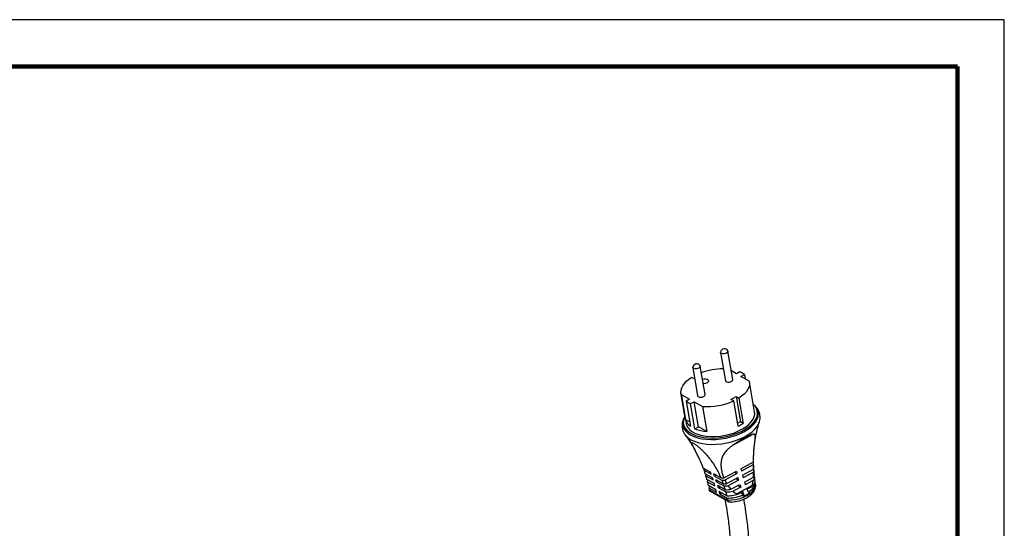
# Model space of a CAD drawing. Units: millimetres. Extents: x -4 to 213, y 0 to 297.
# Drawn here: x 105 to 210, y 243 to 297 of the extents above; entities that cross this region are included whole.
import ezdxf

# ---------------------------------------------------------------- set-up
doc = ezdxf.new("R2010")
doc.units = ezdxf.units.MM

msp = doc.modelspace()

# ---------------------------------------------------------------- linework, layer by layer
at = {"color": 7, "linetype": 'Continuous', "lineweight": 25}
for p, q in [((210, 297), (0, 297)), ((210, 0), (210, 297)), ((210, 292.75), (210, 296.25)), ((179.7405, 261.5115), (180.2619, 258.4877)), ((181.0503, 258.6236), (180.5288, 261.6474)), ((176.7766, 259.9072), (177.2981, 256.8835)), ((178.0864, 257.0194), (177.565, 260.0432)), ((181.4265, 259.2409), (180.8922, 259.5401)), ((181.7996, 259.4428), (181.4265, 259.2409)), ((176.9529, 258.697), (176.6586, 258.8618)), ((176.9826, 258.713), (176.9529, 258.697)), ((181.9136, 258.9681), (182.2866, 259.17)), ((182.8009, 258.4711), (181.9136, 258.9681)), ((182.2866, 259.17), (182.3651, 258.7152)), ((183.3708, 255.1906), (182.8204, 258.3823)), ((177.9565, 258.1713), (177.8888, 258.1653)), ((175.528, 257.1248), (176.0784, 253.933)), ((175.5474, 257.036), (176.4348, 256.539)), ((176.011, 254.3482), (175.5474, 257.036)), ((176.4348, 256.539), (176.0617, 256.3371)), ((176.0617, 256.3371), (176.5252, 253.6493)), ((176.5488, 256.0643), (176.9218, 256.2662)), ((176.9218, 256.2662), (177.8092, 255.7692)), ((177.3853, 253.5784), (176.9218, 256.2662)), ((180.8495, 256.5146), (181.3954, 256.8101)), ((181.1438, 256.3498), (180.8495, 256.5146)), ((181.6073, 253.662), (181.1438, 256.3498)), ((181.3954, 256.8101), (181.6898, 256.6453)), ((181.3954, 256.8101), (181.8589, 254.1223)), ((181.6898, 256.6453), (182.1533, 253.9575)), ((177.0123, 253.3765), (176.5488, 256.0643)), ((177.8092, 255.7692), (178.2727, 253.0814)), ((176.4468, 254.1041), (176.011, 254.3482)), ((181.8589, 254.1223), (181.5562, 253.9584)), ((182.1533, 253.9575), (181.8589, 254.1223)), ((177.0123, 253.3765), (177.3853, 253.5784)), ((178.2727, 253.0814), (177.3853, 253.5784)), ((175.9716, 252.729), (175.9842, 252.7125)), ((181.059, 251.6244), (183.2196, 252.7939)), ((178.6553, 248.766), (177.9014, 249.1883)), ((177.9828, 248.965), (178.7442, 248.5386)), ((180.0947, 248.1365), (181.4415, 248.8655)), ((181.9095, 249.1188), (183.2563, 249.8478)), ((183.2558, 249.5643), (181.96, 248.8629)), ((182.0634, 248.4255), (183.2577, 249.0719)), ((183.2625, 249.7434), (183.1646, 249.7981)), ((183.2946, 249.0089), (183.2193, 249.0511)), ((183.2794, 249.2821), (183.2765, 249.3606)), ((178.8823, 248.1542), (178.1107, 248.5864)), ((178.1824, 248.3555), (178.9594, 247.9204)), ((179.0781, 247.5255), (178.2933, 247.965)), ((178.3544, 247.7274), (178.3876, 247.9122)), ((179.7746, 248.1391), (179.0206, 248.5614)), ((179.1095, 248.334), (179.2708, 248.4213)), ((179.1095, 248.334), (179.8708, 247.9076)), ((180.0193, 247.5174), (179.2476, 247.9496)), ((179.3247, 247.7158), (179.4978, 247.8095)), ((181.492, 248.6096), (180.1962, 247.9082)), ((180.4012, 247.5258), (181.5955, 248.1722)), ((181.6693, 247.9032), (180.5493, 247.297)), ((181.2348, 248.7536), (181.492, 248.6096)), ((181.3888, 248.0603), (181.6693, 247.9032)), ((183.2573, 248.7627), (182.1373, 248.1565)), ((182.2808, 247.6967), (183.2438, 248.218)), ((183.2177, 247.8674), (182.3796, 247.4138)), ((183.3544, 248.2932), (183.288, 248.3304)), ((178.3544, 247.7274), (179.1435, 247.2854)), ((179.2431, 246.8802), (178.4469, 247.3261)), ((178.4968, 247.0822), (179.2972, 246.6339)), ((180.5168, 245.7262), (178.5442, 246.8311)), ((179.3247, 247.7158), (180.1016, 247.2807)), ((180.2282, 246.8813), (179.4434, 247.3209)), ((179.5088, 247.0808), (179.6935, 247.1808)), ((179.5088, 247.0808), (180.298, 246.6388)), ((180.8498, 246.9222), (181.8128, 247.4434)), ((181.9116, 247.1605), (181.0735, 246.7068)), ((183.1288, 247.3379), (181.4676, 246.4387)), ((181.6061, 247.3316), (181.9116, 247.1605)), ((182.5665, 246.9297), (183.096, 247.2163)), ((182.6846, 246.6359), (182.5665, 246.9297)), ((182.9099, 246.7579), (182.6846, 246.6359)), ((183.4438, 247.5945), (183.3612, 247.6407)), ((183.4848, 247.3327), (183.485, 247.257)), ((178.6188, 246.7071), (180.6158, 245.5887)), ((180.4047, 246.2296), (179.6084, 246.6756)), ((179.6625, 246.4293), (179.8586, 246.5355)), ((179.6625, 246.4293), (180.4629, 245.981)), ((181.569, 246.3898), (182.0985, 246.6764)), ((181.8918, 246.5645), (182.2166, 246.3826)), ((182.2166, 246.3826), (181.9913, 246.2606)), ((182.2166, 246.3826), (182.0985, 246.6764))]:
    msp.add_line(p, q, dxfattribs=at)
at = {"color": 7, "linetype": 'Continuous', "lineweight": 140}
for q in [(5, 292), (205, 5)]:
    msp.add_line((205, 292), q, dxfattribs=at)
at = {"color": 7, "linetype": 'Continuous', "lineweight": 25, "flags": 128}
for points in [[(180.1347, 261.368), (179.9832, 261.3653), (179.8548, 261.3952), (179.769, 261.4531), (179.7389, 261.5303), (179.7405, 261.5495)], [(180.5161, 261.6832), (180.5304, 261.6286), (180.5003, 261.544), (180.4145, 261.4647), (180.2861, 261.4029), (180.1347, 261.368)], [(177.1708, 259.7638), (177.0193, 259.761), (176.8909, 259.7909), (176.8051, 259.8489), (176.775, 259.926), (176.7766, 259.9452)], [(177.5523, 260.079), (177.5666, 260.0244), (177.5365, 259.9397), (177.4507, 259.8605), (177.3223, 259.7987), (177.1708, 259.7638)], [(175.5474, 257.036), (175.5138, 257.2633), (175.5317, 257.4974), (175.601, 257.7352), (175.7206, 257.9732), (175.8888, 258.2082), (176.1034, 258.4367), (176.3612, 258.6556), (176.6586, 258.8618)], [(177.8022, 258.6675), (177.9565, 258.6998), (178.1458, 258.7032), (178.3063, 258.6659), (178.4136, 258.5935), (178.4512, 258.497), (178.4136, 258.3912), (178.3063, 258.2921), (178.1458, 258.2149), (177.9565, 258.1713)], [(180.2619, 258.4877), (180.2904, 258.4293), (180.3762, 258.3714), (180.5046, 258.3415), (180.6561, 258.3442)], [(180.6561, 258.3442), (180.8076, 258.3792), (180.936, 258.4409), (181.0218, 258.5202), (181.0519, 258.6049), (181.0503, 258.6236)], [(182.8009, 258.4711), (182.8346, 258.2439), (182.8166, 258.0097), (182.7474, 257.7719), (182.6278, 257.5339), (182.4595, 257.2989), (182.245, 257.0704), (181.9872, 256.8515), (181.6898, 256.6453)], [(177.2981, 256.8835), (177.3266, 256.8251), (177.4124, 256.7672), (177.5408, 256.7373), (177.6923, 256.74)], [(177.6923, 256.74), (177.8437, 256.7749), (177.9721, 256.8367), (178.0579, 256.916), (178.088, 257.0006), (178.0864, 257.0194)], [(175.9433, 254.7163), (175.8746, 254.5735), (175.7867, 254.2841), (175.769, 253.9996), (175.8219, 253.7251), (175.9445, 253.4656), (176.1345, 253.2257), (176.3886, 253.0096), (176.7022, 252.8212), (177.0698, 252.6638), (177.4847, 252.5403), (177.9396, 252.4529), (178.4263, 252.4032), (178.9363, 252.3919), (179.4602, 252.4194), (179.9889, 252.4851), (180.5129, 252.5878), (181.0229, 252.7258), (181.5096, 252.8966), (181.9645, 253.097), (182.3794, 253.3236), (182.747, 253.5723), (183.0606, 253.8387), (183.3147, 254.118), (183.5047, 254.4051), (183.6273, 254.6951), (183.6802, 254.9827), (183.6625, 255.2628), (183.5746, 255.5304), (183.418, 255.7807), (183.2357, 255.9739)], [(179.7246, 252.6061), (180.2341, 252.6884), (180.7337, 252.8072), (181.2136, 252.9602), (181.6646, 253.1443), (182.0778, 253.3561), (182.4452, 253.5913), (182.7597, 253.8453), (183.0151, 254.1134), (183.2064, 254.3901), (183.33, 254.6702), (183.3833, 254.9482), (183.3708, 255.1906)], [(176.0784, 253.933), (176.1192, 253.7742), (176.2428, 253.5248), (176.4341, 253.2956), (176.6895, 253.091), (177.004, 252.9151), (177.3714, 252.7712), (177.7846, 252.6622), (178.2355, 252.5901), (178.7155, 252.5564), (179.2151, 252.5618), (179.7246, 252.6061)], [(178.5362, 247.2761), (178.5121, 247.1882), (178.4968, 247.0822)], [(180.5115, 245.7567), (180.9362, 245.783), (181.3631, 245.8491), (181.7794, 245.9529), (182.1727, 246.0914), (182.5312, 246.2605), (182.8443, 246.4549), (183.1025, 246.6691), (183.2982, 246.8965), (183.4255, 247.1304), (183.4805, 247.3637)], [(180.8948, 245.5486), (181.3282, 245.6078), (181.7526, 245.7078), (182.1538, 245.8454), (182.5184, 246.016), (182.8343, 246.2138), (183.0911, 246.4323), (183.28, 246.6642), (183.2937, 246.6859)]]:
    msp.add_lwpolyline(points, dxfattribs=at)
at = {"color": 8, "linetype": 'Continuous', "lineweight": 25, "flags": 128}
for points in [[(175.9421, 254.7234), (175.8246, 254.5074), (175.7256, 254.2172), (175.6953, 253.931), (175.7343, 253.6538), (175.842, 253.3901), (176.0163, 253.1447), (176.2545, 252.9216), (176.5523, 252.7247), (176.9048, 252.5574), (177.3058, 252.4225), (177.7485, 252.3223), (178.2254, 252.2586), (178.7282, 252.2323), (179.2484, 252.2441), (179.7771, 252.2936), (180.3052, 252.3801), (180.8237, 252.502), (181.3237, 252.6573), (181.7967, 252.8433), (182.2346, 253.0569), (182.6298, 253.2942), (182.9756, 253.5514), (183.2662, 253.8241), (183.4964, 254.1074), (183.6625, 254.3967), (183.7615, 254.6869), (183.7917, 254.9731), (183.7527, 255.2503), (183.6451, 255.5139), (183.4707, 255.7594), (183.2326, 255.9825), (183.2281, 255.9859)], [(175.9842, 252.7125), (176.0442, 252.64), (176.2859, 252.4136), (176.5882, 252.2137), (176.946, 252.0439), (177.353, 251.907), (177.8023, 251.8053), (178.2863, 251.7406), (178.7967, 251.714), (179.3247, 251.7259), (179.8613, 251.7762), (180.3973, 251.864), (180.9236, 251.9877), (181.4311, 252.1453), (181.9111, 252.3341), (182.3555, 252.5508), (182.7566, 252.7918), (183.1077, 253.0528), (183.4025, 253.3295), (183.6363, 253.6171), (183.8048, 253.9107), (183.874, 254.0896)]]:
    msp.add_lwpolyline(points, dxfattribs=at)
at = {"color": 7, "linetype": 'Continuous', "lineweight": 25}
for centre, radius, start, end in [((180.1515, 261.4815), 0.4167, 28.962765, 170.606086), ((177.1877, 259.8772), 0.4167, 28.962765, 170.606086), ((180.0159, 252.8723), 6.8891, 89.781021, 109.78783), ((180.877, 257.2244), 2.4026, 54.075972, 67.419056), ((177.4713, 258.2827), 2.4026, 234.075972, 247.419056), ((178.3569, 262.4903), 6.7434, 265.340687, 294.410481), ((177.2588, 254.7277), 1.3042, 196.915924, 235.775899), ((178.5924, 257.287), 4.2177, 247.997391, 265.652103), ((179.5399, 258.1335), 4.9264, 294.812737, 302.037931), ((182.4769, 249.9399), 0.7849, 353.260412, 0.133928), ((190.325, 250.4849), 9.0299, 190.331136, 191.986306), ((190.793, 250.7382), 9.0299, 190.331136, 191.986306), ((182.4971, 249.6821), 0.7678, 351.17479, 4.580345), ((182.5015, 249.2564), 0.7784, 346.289121, 1.887117), ((167.7262, 244.366), 11.7816, 20.742112, 21.929487), ((167.1637, 244.1639), 12.3793, 17.664714, 18.804092), ((168.0915, 244.1614), 11.7816, 20.742112, 21.929487), ((167.529, 243.9593), 12.3793, 17.664714, 18.804092), ((179.9724, 252.7232), 4.5883, 267.529942, 271.528252), ((180.0252, 252.4817), 4.5767, 268.067626, 272.141765), ((191.8777, 250.8509), 10.6254, 194.601803, 196.106155), ((192.3457, 251.1042), 10.6254, 194.601803, 196.106155), ((166.5609, 243.9828), 13.0089, 14.706888, 15.802846), ((165.9225, 243.826), 13.6663, 11.856735, 12.913683), ((166.9262, 243.7782), 13.0089, 14.706888, 15.802846), ((180.1097, 252.0985), 4.582, 268.868858, 273.647536), ((193.2241, 251.2693), 12.0356, 198.534433, 199.961393), ((193.6921, 251.5226), 12.0356, 198.534433, 199.961393), ((182.2027, 247.7977), 1.2576, 304.221337, 350.697743), ((166.2878, 243.6214), 13.6663, 11.856735, 12.913683), ((180.3964, 250.6619), 4.6814, 270.814234, 289.918522)]:
    msp.add_arc(centre, radius, start, end, dxfattribs=at)
for points, knots in [([(183.8691, 254.0894), (183.8774, 254.1109), (183.9235, 254.2303), (183.9567, 254.466), (183.9572, 254.7858), (183.8872, 255.1011), (183.7598, 255.3941), (183.5746, 255.6603), (183.3982, 255.8538), (183.2703, 255.947), (183.236, 255.972)], [0, 0, 0, 0, 0.032149668, 0.178727508, 0.335167738, 0.486905224, 0.636879413, 0.787888695, 0.943166744, 1, 1, 1, 1]), ([(175.9434, 254.7158), (175.9277, 254.6939), (175.8441, 254.5772), (175.7463, 254.3511), (175.6502, 254.0345), (175.6204, 253.7084), (175.6556, 253.3829), (175.7568, 253.0798), (175.8721, 252.8542), (175.9677, 252.7415), (175.9938, 252.7107)], [0, 0, 0, 0, 0.03552341, 0.18917825, 0.33685074, 0.49502036, 0.64715273, 0.79594684, 0.94424008, 1, 1, 1, 1]), ([(183.3422, 251.4768), (183.3704, 251.7245), (183.4315, 252.2604), (183.5894, 253.0475), (183.7417, 253.6726), (183.851, 254.0035), (183.8785, 254.0867)], [0, 0, 0, 0, 0.27158782, 0.58760733, 0.89633281, 1, 1, 1, 1]), ([(175.9712, 252.7221), (176.0097, 252.6731), (176.2147, 252.4124), (176.5633, 251.8782), (176.8946, 251.3459), (177.0516, 251.0318), (177.0744, 250.9861)], [0, 0, 0, 0, 0.09524945, 0.50654727, 0.92815355, 1, 1, 1, 1]), ([(183.2196, 252.7939), (183.1738, 252.7847), (183.1221, 252.771), (183.0338, 252.7426), (183.0026, 252.7318), (182.9362, 252.7072), (182.9008, 252.6933), (182.7898, 252.6475), (182.7093, 252.6114), (182.5777, 252.5478), (182.5321, 252.5251), (182.4369, 252.4762), (182.3873, 252.4501), (182.2368, 252.3686), (182.1329, 252.3098), (181.972, 252.2152), (181.9173, 252.1824), (181.8081, 252.1159), (181.7537, 252.0821), (181.645, 252.0138), (181.5907, 251.9792), (181.4823, 251.9092), (181.4281, 251.8737), (181.2672, 251.7671), (181.1622, 251.6959), (181.059, 251.6244)], [0, 0, 0, 0, 0.125, 0.125, 0.1875, 0.1875, 0.25, 0.25, 0.375, 0.375, 0.4375, 0.4375, 0.5, 0.5, 0.625, 0.625, 0.6875, 0.6875, 0.75, 0.75, 0.8125, 0.8125, 0.875, 0.875, 1, 1, 1, 1]), ([(183.2563, 249.8478), (183.2575, 250.0515), (183.261, 250.2482), (183.274, 250.6283), (183.2835, 250.8116), (183.3081, 251.1645), (183.3232, 251.334), (183.3568, 251.6574), (183.375, 251.8081), (183.4091, 252.0851), (183.4251, 252.2115), (183.4416, 252.3795), (183.4457, 252.4318), (183.4498, 252.5264), (183.4499, 252.5691), (183.4443, 252.6446), (183.4386, 252.6775), (183.4244, 252.7187), (183.4186, 252.7311), (183.4051, 252.7529), (183.3973, 252.7623), (183.3527, 252.8018), (183.2993, 252.8099), (183.2196, 252.7939)], [0, 0, 0, 0, 0.125, 0.125, 0.25, 0.25, 0.375, 0.375, 0.5, 0.5, 0.625, 0.625, 0.6875, 0.6875, 0.75, 0.75, 0.8125, 0.8125, 0.84375, 0.84375, 0.875, 0.875, 1, 1, 1, 1]), ([(177.9014, 249.1883), (177.7774, 249.5188), (177.6438, 249.8349), (177.4364, 250.2832), (177.3661, 250.4283), (177.2255, 250.7085), (177.1549, 250.844), (177.0177, 251.1016), (176.951, 251.2237), (176.8588, 251.3938), (176.8294, 251.4483), (176.7746, 251.5521), (176.7492, 251.6014), (176.7052, 251.6924), (176.6865, 251.7343), (176.66, 251.808), (176.6522, 251.8393), (176.6549, 251.8738), (176.6581, 251.8832), (176.6715, 251.8963), (176.6818, 251.9), (176.7041, 251.8994), (176.7126, 251.8982), (176.7324, 251.8934), (176.7437, 251.8898), (176.7811, 251.8754), (176.8112, 251.8608), (176.8826, 251.8206), (176.9219, 251.7961), (177.0071, 251.7393), (177.0515, 251.7079), (177.1412, 251.6416), (177.1872, 251.6063), (177.2771, 251.5351), (177.3214, 251.4988), (177.4091, 251.4253), (177.4526, 251.3878), (177.5379, 251.3127), (177.5796, 251.2751), (177.7021, 251.1623), (177.7806, 251.0869), (177.9326, 250.9351), (178.0064, 250.8586), (178.1486, 250.7054), (178.2169, 250.629), (178.4151, 250.3996), (178.5381, 250.2464), (178.7705, 249.9369), (178.8798, 249.7808), (179.0869, 249.4644), (179.1846, 249.3041), (179.3701, 248.9787), (179.4577, 248.8137), (179.6231, 248.4797), (179.701, 248.3106), (179.7746, 248.1391)], [0, 0, 0, 0, 0.125, 0.125, 0.1875, 0.1875, 0.25, 0.25, 0.3125, 0.3125, 0.34375, 0.34375, 0.375, 0.375, 0.40625, 0.40625, 0.4375, 0.4375, 0.453125, 0.453125, 0.46875, 0.46875, 0.4765625, 0.4765625, 0.484375, 0.484375, 0.5, 0.5, 0.515625, 0.515625, 0.53125, 0.53125, 0.546875, 0.546875, 0.5625, 0.5625, 0.578125, 0.578125, 0.59375, 0.59375, 0.625, 0.625, 0.65625, 0.65625, 0.6875, 0.6875, 0.75, 0.75, 0.8125, 0.8125, 0.875, 0.875, 0.9375, 0.9375, 1, 1, 1, 1]), ([(181.059, 251.6244), (180.8799, 251.5004), (180.7191, 251.3763), (180.5042, 251.1835), (180.4367, 251.1177), (180.3134, 250.9859), (180.2573, 250.9197), (180.1554, 250.7859), (180.1096, 250.7182), (180.0274, 250.5808), (179.9913, 250.5114), (179.8976, 250.3025), (179.8536, 250.1615), (179.8104, 249.9442), (179.7997, 249.8708), (179.7855, 249.7218), (179.782, 249.6461), (179.7813, 249.4184), (179.7938, 249.2645), (179.8415, 248.9514), (179.8766, 248.7922), (179.9689, 248.4679), (180.0262, 248.3023), (180.0947, 248.1365)], [0, 0, 0, 0, 0.125, 0.125, 0.1875, 0.1875, 0.25, 0.25, 0.3125, 0.3125, 0.375, 0.375, 0.5, 0.5, 0.5625, 0.5625, 0.625, 0.625, 0.75, 0.75, 0.875, 0.875, 1, 1, 1, 1]), ([(183.2693, 249.9411), (183.2677, 250.1046), (183.263, 250.5747), (183.2917, 251.0891), (183.3363, 251.4311), (183.3422, 251.4768)], [0, 0, 0, 0, 0.31584361, 0.90848844, 1, 1, 1, 1]), ([(183.2793, 249.3606), (183.275, 249.4197), (183.2667, 249.5323), (183.2683, 249.6442), (183.2691, 249.6973)], [0, 0, 0, 0, 0.52479869, 1, 1, 1, 1]), ([(183.3286, 248.5595), (183.322, 248.6339), (183.3159, 248.7086), (183.3102, 248.7835), (183.3046, 248.8584), (183.2994, 248.9336), (183.2946, 249.0089)], [0, 0, 0, 0, 0.0012590793, 0.0012590793, 0.0012590793, 0.00251845267, 0.00251845267, 0.00251845267, 0.00251845267]), ([(178.1824, 248.3555), (178.183, 248.396), (178.1838, 248.455), (178.1992, 248.5151), (178.2041, 248.5341)], [0, 0, 0, 0, 0.68498636, 1, 1, 1, 1]), ([(178.2933, 247.965), (178.2757, 248.0308), (178.2577, 248.0963), (178.2392, 248.1613), (178.2207, 248.2264), (178.2018, 248.2912), (178.1824, 248.3555)], [0, 0, 0, 0, 0.0012590793, 0.0012590793, 0.0012590793, 0.00251845267, 0.00251845267, 0.00251845267, 0.00251845267]), ([(183.4067, 247.8545), (183.4003, 247.75), (183.3706, 247.6416), (183.2655, 247.4258), (183.1902, 247.3186), (183.096, 247.2163)], [0, 0, 0, 0, 0.5, 0.5, 1, 1, 1, 1]), ([(183.4067, 247.8545), (183.397, 247.9272), (183.3878, 248), (183.3791, 248.0731), (183.3704, 248.1462), (183.3622, 248.2196), (183.3544, 248.2932)], [0, 0, 0, 0, 0.00125325526, 0.00125325526, 0.00125325526, 0.00250679799, 0.00250679799, 0.00250679799, 0.00250679799]), ([(178.4469, 247.3261), (178.4325, 247.3936), (178.4175, 247.4608), (178.4021, 247.5277), (178.3867, 247.5946), (178.3707, 247.6612), (178.3544, 247.7274)], [0, 0, 0, 0, 0.00125325526, 0.00125325526, 0.00125325526, 0.00250679799, 0.00250679799, 0.00250679799, 0.00250679799]), ([(178.5442, 246.8311), (178.552, 246.8065), (178.5676, 246.7575), (178.5981, 246.7172), (178.6159, 246.711), (178.6201, 246.7096)], [0, 0, 0, 0, 0.4334013, 0.86706464, 1, 1, 1, 1]), ([(180.1016, 247.2807), (180.1237, 247.2147), (180.1454, 247.1485), (180.1665, 247.0819), (180.1876, 247.0154), (180.2081, 246.9485), (180.2282, 246.8813)], [0, 0, 0, 0, 0.00125907901, 0.00125907901, 0.00125907901, 0.00251845237, 0.00251845237, 0.00251845237, 0.00251845237]), ([(181.9913, 246.2606), (182.0808, 246.2482), (182.1701, 246.2464), (182.3036, 246.2658), (182.3481, 246.2761), (182.434, 246.3042), (182.4756, 246.3221), (182.5562, 246.3656), (182.5954, 246.3914), (182.67, 246.4501), (182.7049, 246.4826), (182.8032, 246.5883), (182.8606, 246.6701), (182.9099, 246.7579)], [0, 0, 0, 0, 0.25, 0.25, 0.375, 0.375, 0.5, 0.5, 0.625, 0.625, 0.75, 0.75, 1, 1, 1, 1]), ([(183.2849, 246.6831), (183.3035, 246.7102), (183.3738, 246.8124), (183.4513, 247.0126), (183.4752, 247.1906), (183.4871, 247.2796)], [0, 0, 0, 0, 0.15271541, 0.57649126, 1, 1, 1, 1]), ([(180.2178, 245.8116), (180.2347, 245.7135), (180.3148, 245.25), (180.438, 244.4737), (180.5711, 243.5341), (180.6634, 242.7486), (180.7226, 242.1146), (180.7584, 241.6088), (180.7781, 241.2194), (180.7899, 240.8693), (180.7959, 240.4982), (180.7923, 240.0385), (180.7705, 239.4933), (180.7217, 238.8992), (180.6428, 238.3036), (180.5216, 237.6529), (180.3503, 236.9849), (180.1142, 236.2978), (179.8335, 235.6502), (179.5296, 235.0833), (179.2302, 234.6107), (178.9799, 234.2587), (178.7458, 233.9584), (178.4751, 233.6371), (178.1019, 233.2353), (177.5648, 232.7207), (177.1201, 232.3691), (176.8721, 232.1731)], [0, 0, 0, 0, 0.01833583, 0.0866644, 0.14539494, 0.19466268, 0.23458841, 0.26527522, 0.29076457, 0.30890979, 0.3328706, 0.36292412, 0.39901037, 0.44075426, 0.48200494, 0.52041659, 0.57607511, 0.6248012, 0.67333666, 0.72615242, 0.76221595, 0.79319478, 0.81870431, 0.84403126, 0.88260115, 0.93453387, 1, 1, 1, 1]), ([(178.0796, 230.5787), (178.3474, 230.7899), (178.8424, 231.1803), (179.4676, 231.7706), (179.963, 232.2968), (180.3714, 232.7836), (180.7304, 233.2614), (181.1085, 233.8264), (181.4867, 234.4839), (181.8447, 235.2406), (182.152, 236.0459), (182.3949, 236.8735), (182.5825, 237.7501), (182.7101, 238.6399), (182.7781, 239.5139), (182.7978, 240.2786), (182.7922, 240.806), (182.7819, 241.1469), (182.7717, 241.3969), (182.7551, 241.7153), (182.7259, 242.1464), (182.6731, 242.7549), (182.5841, 243.5624), (182.4432, 244.5894), (182.3194, 245.3869), (182.2412, 245.8418), (182.2321, 245.8947)], [0, 0, 0, 0, 0.06157011, 0.11380674, 0.15659424, 0.19390811, 0.23047977, 0.26629905, 0.31860121, 0.3692015, 0.41900583, 0.47497054, 0.52511233, 0.57992965, 0.63493704, 0.67959404, 0.71356492, 0.72657779, 0.73876296, 0.75703235, 0.78203118, 0.81371161, 0.86261658, 0.92173121, 0.99089919, 1, 1, 1, 1]), ([(180.298, 246.6388), (180.3168, 246.5712), (180.335, 246.5033), (180.3528, 246.4351), (180.3706, 246.3669), (180.3879, 246.2984), (180.4047, 246.2296)], [0, 0, 0, 0, 0.00125325523, 0.00125325523, 0.00125325523, 0.00250679796, 0.00250679796, 0.00250679796, 0.00250679796]), ([(180.4047, 246.2296), (180.5946, 246.2314), (180.792, 246.2458), (181.1856, 246.3), (181.3816, 246.3397), (181.569, 246.3898)], [0, 0, 0, 0, 0.5, 0.5, 1, 1, 1, 1]), ([(180.8948, 245.5486), (180.8526, 245.5449), (180.8105, 245.5442), (180.7475, 245.5494), (180.7264, 245.5524), (180.6863, 245.5607), (180.667, 245.5662), (180.6304, 245.5805), (180.6137, 245.589), (180.5836, 245.6092), (180.57, 245.621), (180.536, 245.66), (180.5217, 245.6916), (180.5168, 245.7262)], [0, 0, 0, 0, 0.25, 0.25, 0.375, 0.375, 0.5, 0.5, 0.625, 0.625, 0.75, 0.75, 1, 1, 1, 1])]:
    msp.add_open_spline(points, degree=3, knots=knots, dxfattribs=at)
for points in [[(177.9828, 248.965), (177.978, 249.0238), (177.9802, 249.0837), (177.9895, 249.1441)], [(178.1107, 248.5864), (178.0697, 248.7142), (178.027, 248.8405), (177.9828, 248.965)], [(183.2577, 249.0719), (183.2572, 249.2387), (183.2561, 249.4027), (183.2558, 249.5643)], [(183.2946, 249.0089), (183.2956, 248.9284), (183.2831, 248.8457), (183.2573, 248.7627)], [(179.8708, 247.9076), (179.9226, 247.7788), (179.972, 247.6487), (180.0193, 247.5174)], [(180.1962, 247.9082), (180.2575, 247.7796), (180.3255, 247.6518), (180.4012, 247.5258)], [(183.1288, 247.3379), (183.1719, 247.5106), (183.1992, 247.6885), (183.2177, 247.8674)], [(183.3544, 248.2932), (183.3491, 248.155), (183.3029, 248.0097), (183.2177, 247.8674)], [(183.2438, 248.218), (183.2529, 248.401), (183.2562, 248.5829), (183.2573, 248.7627)], [(183.3286, 248.5595), (183.3262, 248.4478), (183.2974, 248.3322), (183.2438, 248.218)], [(178.4968, 247.0822), (178.511, 247.0092), (178.5247, 246.9358), (178.5378, 246.8622)], [(178.5442, 246.8311), (178.5417, 246.8416), (178.5396, 246.852), (178.5378, 246.8622)], [(180.1016, 247.2807), (180.2478, 247.2787), (180.3982, 247.2842), (180.5493, 247.297)], [(180.2282, 246.8813), (180.4311, 246.8808), (180.6415, 246.8946), (180.8498, 246.9222)], [(180.5493, 247.297), (180.6399, 247.1668), (180.7397, 247.0406), (180.8498, 246.9222)], [(183.096, 247.2163), (183.1077, 247.2565), (183.1186, 247.2971), (183.1288, 247.3379)], [(183.4805, 247.3637), (183.4677, 247.4404), (183.4554, 247.5173), (183.4438, 247.5945)], [(183.4805, 247.3637), (183.4823, 247.3532), (183.4837, 247.3428), (183.4848, 247.3327)], [(180.298, 246.6388), (180.5489, 246.6394), (180.8137, 246.6623), (181.0735, 246.7068)], [(180.5115, 245.7567), (180.4959, 245.8318), (180.4797, 245.9066), (180.4629, 245.981)], [(180.5115, 245.7567), (180.5137, 245.7463), (180.5154, 245.7362), (180.5168, 245.7262)], [(181.0735, 246.7068), (181.1945, 246.6034), (181.3258, 246.5113), (181.4676, 246.4387)], [(181.4676, 246.4387), (181.5011, 246.4216), (181.5349, 246.4052), (181.569, 246.3898)]]:
    msp.add_open_spline(points, degree=3, dxfattribs=at)

doc.saveas('drawing.dxf')
